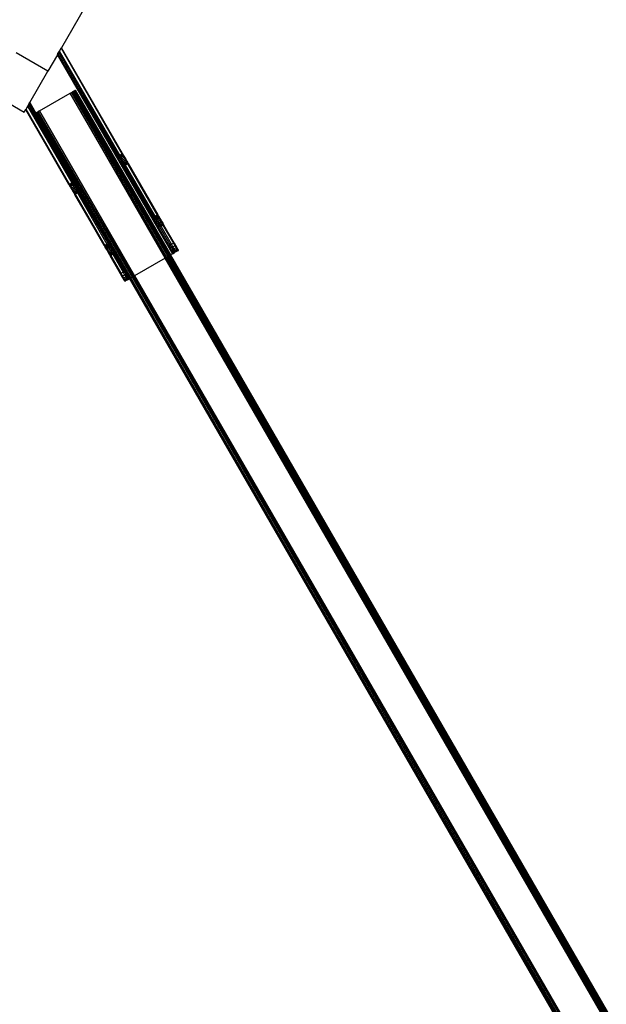
# Model space of a CAD drawing. Extents: x -112 to 102, y -56 to 68.
# Drawn here: x 40 to 52, y -31 to -10 of the extents above; entities that cross this region are included whole.
import ezdxf

# ---------------------------------------------------------------- set-up
doc = ezdxf.new("R2010")
doc.units = 0
doc.header["$MEASUREMENT"] = 0
doc.layers.get('0').update_dxf_attribs({"linetype": 'CONTINUOUS'})

msp = doc.modelspace()

# ---------------------------------------------------------------- linework, layer by layer
for p, q in [((47.855, 1.865), (40.465, -10.935)), ((40.177, -11.434), (39.505, -11.046)), ((40.38, -11.082), (40.392, -11.06)), ((40.388, -11.069), (40.384, -11.075)), ((40.39, -11.064), (40.388, -11.069)), ((40.388, -11.069), (42.831, -15.301)), ((40.392, -11.06), (40.39, -11.064)), ((40.39, -11.064), (42.835, -15.298)), ((40.392, -11.06), (40.409, -11.032)), ((41.652, -13.241), (40.392, -11.06)), ((40.409, -11.032), (40.424, -11.006)), ((41.678, -13.226), (40.409, -11.032)), ((40.424, -11.006), (40.458, -10.947)), ((41.703, -13.212), (40.424, -11.006)), ((40.458, -10.947), (40.463, -10.938)), ((40.458, -10.947), (41.747, -13.186)), ((40.463, -10.938), (40.465, -10.935)), ((40.463, -10.938), (41.757, -13.181)), ((41.76, -13.179), (40.465, -10.935)), ((40.38, -11.082), (40.177, -11.434)), ((40.384, -11.075), (40.38, -11.082)), ((40.38, -11.082), (42.82, -15.307)), ((42.826, -15.304), (40.384, -11.075)), ((39.793, -12.099), (40.177, -11.434)), ((39.998, -12.275), (40.648, -11.9)), ((40.648, -11.9), (40.651, -11.898)), ((42.667, -15.396), (40.648, -11.9)), ((40.651, -11.898), (40.677, -11.883)), ((42.669, -15.394), (40.651, -11.898)), ((42.672, -15.393), (40.651, -11.898)), ((40.678, -11.883), (40.677, -11.883)), ((40.677, -11.883), (42.695, -15.379)), ((42.692, -15.381), (40.677, -11.883)), ((40.678, -11.883), (40.703, -11.868)), ((40.678, -11.883), (42.696, -15.379)), ((40.725, -11.855), (40.703, -11.868)), ((40.703, -11.868), (42.721, -15.364)), ((40.742, -11.846), (40.725, -11.855)), ((42.743, -15.352), (40.725, -11.855)), ((40.753, -11.839), (40.742, -11.846)), ((40.742, -11.846), (42.76, -15.342)), ((40.756, -11.837), (40.753, -11.839)), ((40.753, -11.839), (42.771, -15.335)), ((40.758, -11.836), (40.756, -11.837)), ((42.775, -15.333), (40.756, -11.837)), ((40.758, -11.836), (42.777, -15.332)), ((39.004, -11.912), (39.677, -12.3)), ((39.78, -12.121), (39.793, -12.099)), ((39.785, -12.112), (39.782, -12.117)), ((39.789, -12.106), (39.785, -12.112)), ((39.909, -12.327), (39.785, -12.112)), ((39.789, -12.106), (39.793, -12.099)), ((39.789, -12.106), (39.914, -12.324)), ((39.793, -12.099), (39.92, -12.32)), ((39.677, -12.3), (39.708, -12.246)), ((39.708, -12.246), (39.71, -12.243)), ((40.625, -13.834), (39.708, -12.246)), ((39.71, -12.243), (39.714, -12.235)), ((40.628, -13.833), (39.71, -12.243)), ((39.749, -12.175), (39.714, -12.235)), ((40.637, -13.827), (39.714, -12.235)), ((39.764, -12.149), (39.749, -12.175)), ((39.749, -12.175), (40.683, -13.801)), ((39.764, -12.149), (39.78, -12.121)), ((39.764, -12.149), (40.707, -13.787)), ((39.782, -12.117), (39.78, -12.121)), ((39.901, -12.331), (39.78, -12.121)), ((39.782, -12.117), (39.905, -12.329)), ((39.914, -12.324), (39.909, -12.327)), ((39.92, -12.32), (39.914, -12.324)), ((39.914, -12.324), (41.932, -15.82)), ((39.922, -12.319), (39.92, -12.32)), ((39.92, -12.32), (41.939, -15.816)), ((39.944, -12.306), (39.922, -12.319)), ((41.94, -15.815), (39.922, -12.319)), ((39.97, -12.291), (39.944, -12.306)), ((39.944, -12.306), (41.963, -15.802)), ((39.998, -12.275), (39.97, -12.291)), ((39.97, -12.291), (41.989, -15.787)), ((41.991, -15.786), (39.97, -12.291)), ((39.998, -12.275), (42.017, -15.771)), ((42.014, -15.773), (39.998, -12.275)), ((39.894, -12.335), (39.89, -12.337)), ((40.722, -13.778), (39.89, -12.337)), ((39.901, -12.331), (39.894, -12.335)), ((39.894, -12.335), (40.726, -13.776)), ((39.905, -12.329), (39.901, -12.331)), ((40.733, -13.772), (39.901, -12.331)), ((39.909, -12.327), (39.905, -12.329)), ((39.905, -12.329), (41.923, -15.825)), ((41.927, -15.823), (39.909, -12.327)), ((41.652, -13.241), (41.678, -13.226)), ((41.652, -13.241), (41.654, -13.245)), ((41.68, -13.23), (41.654, -13.245)), ((41.654, -13.245), (41.66, -13.256)), ((41.686, -13.241), (41.66, -13.256)), ((41.66, -13.256), (41.67, -13.273)), ((41.67, -13.273), (41.696, -13.258)), ((41.67, -13.273), (41.683, -13.295)), ((41.678, -13.226), (41.703, -13.212)), ((41.68, -13.23), (41.678, -13.226)), ((41.705, -13.216), (41.68, -13.23)), ((41.686, -13.241), (41.68, -13.23)), ((41.709, -13.28), (41.683, -13.295)), ((41.683, -13.295), (41.697, -13.32)), ((41.711, -13.226), (41.686, -13.241)), ((41.696, -13.258), (41.686, -13.241)), ((41.696, -13.258), (41.721, -13.243)), ((41.709, -13.28), (41.696, -13.258)), ((41.724, -13.305), (41.697, -13.32)), ((41.697, -13.32), (41.713, -13.348)), ((41.703, -13.212), (41.747, -13.186)), ((41.705, -13.216), (41.703, -13.212)), ((41.75, -13.19), (41.705, -13.216)), ((41.711, -13.226), (41.705, -13.216)), ((41.733, -13.265), (41.709, -13.28)), ((41.724, -13.305), (41.709, -13.28)), ((41.756, -13.201), (41.711, -13.226)), ((41.721, -13.243), (41.711, -13.226)), ((41.74, -13.333), (41.713, -13.348)), ((41.713, -13.348), (41.729, -13.376)), ((41.721, -13.243), (41.765, -13.218)), ((41.733, -13.265), (41.721, -13.243)), ((41.748, -13.291), (41.724, -13.305)), ((41.74, -13.333), (41.724, -13.305)), ((41.756, -13.36), (41.729, -13.376)), ((41.778, -13.24), (41.733, -13.265)), ((41.748, -13.291), (41.733, -13.265)), ((41.764, -13.319), (41.74, -13.333)), ((41.756, -13.36), (41.74, -13.333)), ((41.747, -13.186), (41.757, -13.181)), ((41.747, -13.186), (41.75, -13.19)), ((41.793, -13.265), (41.748, -13.291)), ((41.764, -13.319), (41.748, -13.291)), ((41.759, -13.184), (41.75, -13.19)), ((41.75, -13.19), (41.756, -13.201)), ((41.765, -13.195), (41.756, -13.201)), ((41.756, -13.201), (41.765, -13.218)), ((41.78, -13.346), (41.756, -13.36)), ((41.77, -13.386), (41.756, -13.36)), ((41.757, -13.181), (41.76, -13.179)), ((41.757, -13.181), (41.759, -13.184)), ((41.762, -13.183), (41.759, -13.184)), ((41.759, -13.184), (41.765, -13.195)), ((41.76, -13.179), (41.762, -13.183)), ((41.762, -13.183), (41.768, -13.193)), ((41.809, -13.293), (41.764, -13.319)), ((41.78, -13.346), (41.764, -13.319)), ((41.768, -13.193), (41.765, -13.195)), ((41.765, -13.195), (41.775, -13.212)), ((41.765, -13.218), (41.775, -13.212)), ((41.765, -13.218), (41.778, -13.24)), ((41.778, -13.21), (41.768, -13.193)), ((41.775, -13.212), (41.778, -13.21)), ((41.775, -13.212), (41.788, -13.234)), ((41.778, -13.21), (41.791, -13.232)), ((41.788, -13.234), (41.778, -13.24)), ((41.778, -13.24), (41.793, -13.265)), ((41.825, -13.321), (41.78, -13.346)), ((41.795, -13.372), (41.78, -13.346)), ((41.791, -13.232), (41.788, -13.234)), ((41.788, -13.234), (41.802, -13.26)), ((41.791, -13.232), (41.806, -13.258)), ((41.802, -13.26), (41.793, -13.265)), ((41.793, -13.265), (41.809, -13.293)), ((41.84, -13.346), (41.795, -13.372)), ((41.806, -13.258), (41.802, -13.26)), ((41.802, -13.26), (41.818, -13.287)), ((41.806, -13.258), (41.822, -13.286)), ((41.852, -13.368), (41.808, -13.394)), ((41.818, -13.287), (41.809, -13.293)), ((41.809, -13.293), (41.825, -13.321)), ((41.822, -13.286), (41.818, -13.287)), ((41.818, -13.287), (41.834, -13.315)), ((41.822, -13.286), (41.838, -13.313)), ((41.834, -13.315), (41.825, -13.321)), ((41.825, -13.321), (41.84, -13.346)), ((41.838, -13.313), (41.834, -13.315)), ((41.834, -13.315), (41.849, -13.341)), ((41.838, -13.313), (41.852, -13.339)), ((41.849, -13.341), (41.84, -13.346)), ((41.84, -13.346), (41.852, -13.368)), ((41.852, -13.339), (41.849, -13.341)), ((41.849, -13.341), (41.862, -13.363)), ((41.852, -13.339), (41.865, -13.361)), ((41.862, -13.363), (41.852, -13.368)), ((41.852, -13.368), (41.862, -13.385)), ((41.865, -13.361), (41.862, -13.363)), ((41.862, -13.363), (41.872, -13.38)), ((41.865, -13.361), (41.875, -13.378)), ((41.744, -13.401), (41.729, -13.376)), ((41.77, -13.386), (41.744, -13.401)), ((41.744, -13.401), (41.757, -13.423)), ((41.783, -13.408), (41.757, -13.423)), ((41.757, -13.423), (41.767, -13.44)), ((41.793, -13.425), (41.767, -13.44)), ((41.767, -13.44), (41.773, -13.451)), ((41.795, -13.372), (41.77, -13.386)), ((41.783, -13.408), (41.77, -13.386)), ((41.799, -13.436), (41.773, -13.451)), ((41.773, -13.451), (41.775, -13.455)), ((41.801, -13.439), (41.775, -13.455)), ((42.402, -14.54), (41.775, -13.455)), ((41.808, -13.394), (41.783, -13.408)), ((41.793, -13.425), (41.783, -13.408)), ((41.818, -13.411), (41.793, -13.425)), ((41.799, -13.436), (41.793, -13.425)), ((41.808, -13.394), (41.795, -13.372)), ((41.824, -13.422), (41.799, -13.436)), ((41.801, -13.439), (41.799, -13.436)), ((41.826, -13.425), (41.801, -13.439)), ((42.429, -14.525), (41.801, -13.439)), ((41.818, -13.411), (41.808, -13.394)), ((41.862, -13.385), (41.818, -13.411)), ((41.824, -13.422), (41.818, -13.411)), ((41.868, -13.396), (41.824, -13.422)), ((41.826, -13.425), (41.824, -13.422)), ((41.87, -13.4), (41.826, -13.425)), ((42.455, -14.51), (41.826, -13.425)), ((41.872, -13.38), (41.862, -13.385)), ((41.862, -13.385), (41.868, -13.396)), ((41.878, -13.39), (41.868, -13.396)), ((41.868, -13.396), (41.87, -13.4)), ((41.88, -13.394), (41.87, -13.4)), ((41.87, -13.4), (42.496, -14.486)), ((41.875, -13.378), (41.872, -13.38)), ((41.872, -13.38), (41.878, -13.39)), ((41.875, -13.378), (41.881, -13.389)), ((41.881, -13.389), (41.878, -13.39)), ((41.878, -13.39), (41.88, -13.394)), ((41.883, -13.392), (41.88, -13.394)), ((41.88, -13.394), (42.507, -14.48)), ((41.881, -13.389), (41.883, -13.392)), ((42.51, -14.478), (41.883, -13.392)), ((40.683, -13.801), (40.707, -13.787)), ((40.707, -13.787), (40.722, -13.778)), ((40.707, -13.787), (40.709, -13.79)), ((40.709, -13.79), (40.724, -13.782)), ((40.722, -13.778), (40.726, -13.776)), ((40.724, -13.782), (40.722, -13.778)), ((40.724, -13.782), (40.728, -13.78)), ((40.731, -13.792), (40.724, -13.782)), ((40.726, -13.776), (40.733, -13.772)), ((40.726, -13.776), (40.728, -13.78)), ((40.728, -13.78), (40.735, -13.775)), ((40.728, -13.78), (40.734, -13.79)), ((40.733, -13.772), (40.735, -13.775)), ((40.734, -13.79), (40.741, -13.786)), ((40.735, -13.775), (40.741, -13.786)), ((40.741, -13.786), (40.751, -13.803)), ((40.625, -13.834), (40.628, -13.833)), ((40.625, -13.834), (40.627, -13.838)), ((40.627, -13.838), (40.63, -13.836)), ((40.627, -13.838), (40.633, -13.849)), ((40.628, -13.833), (40.637, -13.827)), ((40.63, -13.836), (40.628, -13.833)), ((40.63, -13.836), (40.639, -13.831)), ((40.636, -13.847), (40.63, -13.836)), ((40.633, -13.849), (40.636, -13.847)), ((40.633, -13.849), (40.643, -13.866)), ((40.636, -13.847), (40.646, -13.841)), ((40.646, -13.864), (40.636, -13.847)), ((40.637, -13.827), (40.683, -13.801)), ((40.639, -13.831), (40.637, -13.827)), ((40.639, -13.831), (40.685, -13.804)), ((40.646, -13.841), (40.639, -13.831)), ((40.643, -13.866), (40.646, -13.864)), ((40.656, -13.888), (40.643, -13.866)), ((40.646, -13.841), (40.691, -13.815)), ((40.655, -13.858), (40.646, -13.841)), ((40.646, -13.864), (40.655, -13.858)), ((40.659, -13.886), (40.646, -13.864)), ((40.655, -13.858), (40.701, -13.832)), ((40.668, -13.88), (40.655, -13.858)), ((40.656, -13.888), (40.659, -13.886)), ((40.656, -13.888), (40.671, -13.913)), ((40.659, -13.886), (40.668, -13.88)), ((40.674, -13.912), (40.659, -13.886)), ((40.668, -13.88), (40.714, -13.854)), ((40.683, -13.906), (40.668, -13.88)), ((40.671, -13.913), (40.674, -13.912)), ((40.671, -13.913), (40.686, -13.941)), ((40.674, -13.912), (40.683, -13.906)), ((40.69, -13.939), (40.674, -13.912)), ((40.683, -13.801), (40.685, -13.804)), ((40.683, -13.906), (40.728, -13.88)), ((40.699, -13.934), (40.683, -13.906)), ((40.685, -13.804), (40.709, -13.79)), ((40.685, -13.804), (40.691, -13.815)), ((40.686, -13.941), (40.69, -13.939)), ((40.686, -13.941), (40.702, -13.969)), ((40.69, -13.939), (40.699, -13.934)), ((40.706, -13.967), (40.69, -13.939)), ((40.691, -13.815), (40.716, -13.801)), ((40.691, -13.815), (40.701, -13.832)), ((40.699, -13.934), (40.744, -13.908)), ((40.715, -13.961), (40.699, -13.934)), ((40.701, -13.832), (40.725, -13.818)), ((40.701, -13.832), (40.714, -13.854)), ((40.702, -13.969), (40.706, -13.967)), ((40.702, -13.969), (40.717, -13.994)), ((40.706, -13.967), (40.715, -13.961)), ((40.72, -13.992), (40.706, -13.967)), ((40.709, -13.79), (40.716, -13.801)), ((40.714, -13.854), (40.738, -13.84)), ((40.714, -13.854), (40.728, -13.88)), ((40.715, -13.961), (40.76, -13.935)), ((40.73, -13.987), (40.715, -13.961)), ((40.716, -13.801), (40.731, -13.792)), ((40.716, -13.801), (40.725, -13.818)), ((40.717, -13.994), (40.72, -13.992)), ((40.717, -13.994), (40.73, -14.016)), ((40.72, -13.992), (40.73, -13.987)), ((40.733, -14.015), (40.72, -13.992)), ((40.725, -13.818), (40.74, -13.809)), ((40.725, -13.818), (40.738, -13.84)), ((40.728, -13.88), (40.753, -13.866)), ((40.728, -13.88), (40.744, -13.908)), ((40.73, -13.987), (40.775, -13.961)), ((40.743, -14.009), (40.73, -13.987)), ((40.731, -13.792), (40.734, -13.79)), ((40.74, -13.809), (40.731, -13.792)), ((40.734, -13.79), (40.744, -13.807)), ((40.738, -13.84), (40.753, -13.831)), ((40.738, -13.84), (40.753, -13.866)), ((40.74, -13.809), (40.744, -13.807)), ((40.753, -13.831), (40.74, -13.809)), ((40.788, -13.983), (40.743, -14.009)), ((40.744, -13.807), (40.751, -13.803)), ((40.744, -13.807), (40.757, -13.829)), ((40.744, -13.908), (40.769, -13.893)), ((40.744, -13.908), (40.76, -13.935)), ((40.751, -13.803), (40.764, -13.825)), ((40.753, -13.831), (40.757, -13.829)), ((40.768, -13.857), (40.753, -13.831)), ((40.753, -13.866), (40.768, -13.857)), ((40.753, -13.866), (40.769, -13.893)), ((40.757, -13.829), (40.764, -13.825)), ((40.757, -13.829), (40.772, -13.855)), ((40.76, -13.935), (40.785, -13.921)), ((40.76, -13.935), (40.775, -13.961)), ((40.764, -13.825), (40.779, -13.851)), ((40.768, -13.857), (40.772, -13.855)), ((40.784, -13.885), (40.768, -13.857)), ((40.769, -13.893), (40.784, -13.885)), ((40.769, -13.893), (40.785, -13.921)), ((40.772, -13.855), (40.779, -13.851)), ((40.772, -13.855), (40.788, -13.883)), ((40.775, -13.961), (40.799, -13.947)), ((40.775, -13.961), (40.788, -13.983)), ((40.795, -13.878), (40.779, -13.851)), ((40.784, -13.885), (40.788, -13.883)), ((40.8, -13.912), (40.784, -13.885)), ((40.785, -13.921), (40.8, -13.912)), ((40.785, -13.921), (40.799, -13.947)), ((40.788, -13.883), (40.795, -13.878)), ((40.788, -13.883), (40.803, -13.91)), ((40.812, -13.969), (40.788, -13.983)), ((40.788, -13.983), (40.797, -14)), ((40.795, -13.878), (40.811, -13.906)), ((40.797, -14), (40.822, -13.986)), ((40.799, -13.947), (40.815, -13.938)), ((40.799, -13.947), (40.812, -13.969)), ((40.8, -13.912), (40.803, -13.91)), ((40.815, -13.938), (40.8, -13.912)), ((40.803, -13.91), (40.811, -13.906)), ((40.803, -13.91), (40.818, -13.936)), ((40.804, -14.011), (40.828, -13.996)), ((40.811, -13.906), (40.825, -13.932)), ((40.827, -13.96), (40.812, -13.969)), ((40.812, -13.969), (40.822, -13.986)), ((40.815, -13.938), (40.818, -13.936)), ((40.827, -13.96), (40.815, -13.938)), ((40.818, -13.936), (40.825, -13.932)), ((40.818, -13.936), (40.831, -13.958)), ((40.822, -13.986), (40.837, -13.977)), ((40.822, -13.986), (40.828, -13.996)), ((40.825, -13.932), (40.838, -13.954)), ((40.831, -13.958), (40.827, -13.96)), ((40.837, -13.977), (40.827, -13.96)), ((40.828, -13.996), (40.843, -13.988)), ((40.828, -13.996), (40.83, -14)), ((40.845, -13.991), (40.83, -14)), ((40.838, -13.954), (40.831, -13.958)), ((40.831, -13.958), (40.841, -13.975)), ((40.837, -13.977), (40.841, -13.975)), ((40.843, -13.988), (40.837, -13.977)), ((40.838, -13.954), (40.848, -13.971)), ((40.841, -13.975), (40.848, -13.971)), ((40.841, -13.975), (40.847, -13.986)), ((40.843, -13.988), (40.847, -13.986)), ((40.845, -13.991), (40.843, -13.988)), ((40.849, -13.989), (40.845, -13.991)), ((41.472, -15.077), (40.845, -13.991)), ((40.847, -13.986), (40.854, -13.981)), ((40.847, -13.986), (40.849, -13.989)), ((40.848, -13.971), (40.854, -13.981)), ((40.856, -13.985), (40.849, -13.989)), ((40.849, -13.989), (41.476, -15.075)), ((40.854, -13.981), (40.856, -13.985)), ((41.483, -15.071), (40.856, -13.985)), ((40.733, -14.015), (40.73, -14.016)), ((40.73, -14.016), (40.74, -14.033)), ((40.743, -14.009), (40.733, -14.015)), ((40.743, -14.031), (40.733, -14.015)), ((40.74, -14.033), (40.743, -14.031)), ((40.74, -14.033), (40.746, -14.044)), ((40.752, -14.026), (40.743, -14.009)), ((40.743, -14.031), (40.752, -14.026)), ((40.749, -14.042), (40.743, -14.031)), ((40.746, -14.044), (40.749, -14.042)), ((40.746, -14.044), (40.748, -14.048)), ((40.751, -14.046), (40.748, -14.048)), ((41.375, -15.133), (40.748, -14.048)), ((40.749, -14.042), (40.758, -14.037)), ((40.751, -14.046), (40.749, -14.042)), ((40.761, -14.04), (40.751, -14.046)), ((41.378, -15.131), (40.751, -14.046)), ((40.752, -14.026), (40.797, -14)), ((40.758, -14.037), (40.752, -14.026)), ((40.758, -14.037), (40.804, -14.011)), ((40.761, -14.04), (40.758, -14.037)), ((40.806, -14.014), (40.761, -14.04)), ((41.389, -15.125), (40.761, -14.04)), ((40.797, -14), (40.804, -14.011)), ((40.804, -14.011), (40.806, -14.014)), ((40.83, -14), (40.806, -14.014)), ((40.806, -14.014), (41.43, -15.101)), ((40.83, -14), (41.456, -15.087)), ((42.402, -14.54), (42.429, -14.525)), ((42.402, -14.54), (42.404, -14.544)), ((42.431, -14.528), (42.404, -14.544)), ((42.404, -14.544), (42.41, -14.555)), ((42.437, -14.539), (42.41, -14.555)), ((42.42, -14.572), (42.41, -14.555)), ((42.447, -14.556), (42.42, -14.572)), ((42.42, -14.572), (42.433, -14.594)), ((42.429, -14.525), (42.455, -14.51)), ((42.431, -14.528), (42.429, -14.525)), ((42.457, -14.514), (42.431, -14.528)), ((42.437, -14.539), (42.431, -14.528)), ((42.46, -14.578), (42.433, -14.594)), ((42.433, -14.594), (42.447, -14.619)), ((42.463, -14.524), (42.437, -14.539)), ((42.447, -14.556), (42.437, -14.539)), ((42.473, -14.541), (42.447, -14.556)), ((42.46, -14.578), (42.447, -14.556)), ((42.475, -14.604), (42.447, -14.619)), ((42.447, -14.619), (42.463, -14.647)), ((42.455, -14.51), (42.496, -14.486)), ((42.457, -14.514), (42.455, -14.51)), ((42.498, -14.49), (42.457, -14.514)), ((42.463, -14.524), (42.457, -14.514)), ((42.486, -14.563), (42.46, -14.578)), ((42.475, -14.604), (42.46, -14.578)), ((42.505, -14.5), (42.463, -14.524)), ((42.473, -14.541), (42.463, -14.524)), ((42.514, -14.517), (42.473, -14.541)), ((42.486, -14.563), (42.473, -14.541)), ((42.5, -14.589), (42.475, -14.604)), ((42.491, -14.631), (42.475, -14.604)), ((42.527, -14.539), (42.486, -14.563)), ((42.5, -14.589), (42.486, -14.563)), ((42.516, -14.616), (42.491, -14.631)), ((42.496, -14.486), (42.507, -14.48)), ((42.496, -14.486), (42.498, -14.49)), ((42.509, -14.484), (42.498, -14.49)), ((42.498, -14.49), (42.505, -14.5)), ((42.542, -14.565), (42.5, -14.589)), ((42.516, -14.616), (42.5, -14.589)), ((42.515, -14.494), (42.505, -14.5)), ((42.505, -14.5), (42.514, -14.517)), ((42.507, -14.48), (42.51, -14.478)), ((42.507, -14.48), (42.509, -14.484)), ((42.512, -14.482), (42.509, -14.484)), ((42.509, -14.484), (42.515, -14.494)), ((42.512, -14.482), (42.51, -14.478)), ((42.512, -14.482), (42.518, -14.492)), ((42.525, -14.511), (42.514, -14.517)), ((42.514, -14.517), (42.527, -14.539)), ((42.518, -14.492), (42.515, -14.494)), ((42.515, -14.494), (42.525, -14.511)), ((42.558, -14.593), (42.516, -14.616)), ((42.532, -14.644), (42.516, -14.616)), ((42.518, -14.492), (42.528, -14.509)), ((42.528, -14.509), (42.525, -14.511)), ((42.525, -14.511), (42.537, -14.533)), ((42.537, -14.533), (42.527, -14.539)), ((42.527, -14.539), (42.542, -14.565)), ((42.528, -14.509), (42.541, -14.531)), ((42.574, -14.62), (42.532, -14.644)), ((42.541, -14.531), (42.537, -14.533)), ((42.537, -14.533), (42.552, -14.559)), ((42.541, -14.531), (42.556, -14.557)), ((42.552, -14.559), (42.542, -14.565)), ((42.542, -14.565), (42.558, -14.593)), ((42.556, -14.557), (42.552, -14.559)), ((42.552, -14.559), (42.568, -14.587)), ((42.556, -14.557), (42.572, -14.585)), ((42.568, -14.587), (42.558, -14.593)), ((42.558, -14.593), (42.574, -14.62)), ((42.572, -14.585), (42.568, -14.587)), ((42.568, -14.587), (42.584, -14.614)), ((42.572, -14.585), (42.588, -14.612)), ((42.584, -14.614), (42.574, -14.62)), ((42.574, -14.62), (42.588, -14.646)), ((42.588, -14.612), (42.584, -14.614)), ((42.584, -14.614), (42.599, -14.64)), ((42.588, -14.612), (42.602, -14.638)), ((42.491, -14.631), (42.463, -14.647)), ((42.463, -14.647), (42.479, -14.675)), ((42.507, -14.659), (42.479, -14.675)), ((42.494, -14.7), (42.479, -14.675)), ((42.507, -14.659), (42.491, -14.631)), ((42.522, -14.685), (42.494, -14.7)), ((42.494, -14.7), (42.507, -14.722)), ((42.532, -14.644), (42.507, -14.659)), ((42.522, -14.685), (42.507, -14.659)), ((42.534, -14.707), (42.507, -14.722)), ((42.507, -14.722), (42.517, -14.739)), ((42.544, -14.724), (42.517, -14.739)), ((42.523, -14.75), (42.517, -14.739)), ((42.547, -14.67), (42.522, -14.685)), ((42.534, -14.707), (42.522, -14.685)), ((42.55, -14.734), (42.523, -14.75)), ((42.525, -14.754), (42.523, -14.75)), ((42.552, -14.738), (42.525, -14.754)), ((42.746, -15.136), (42.525, -14.754)), ((42.547, -14.67), (42.532, -14.644)), ((42.56, -14.692), (42.534, -14.707)), ((42.544, -14.724), (42.534, -14.707)), ((42.57, -14.709), (42.544, -14.724)), ((42.55, -14.734), (42.544, -14.724)), ((42.588, -14.646), (42.547, -14.67)), ((42.56, -14.692), (42.547, -14.67)), ((42.576, -14.719), (42.55, -14.734)), ((42.552, -14.738), (42.55, -14.734)), ((42.578, -14.723), (42.552, -14.738)), ((42.774, -15.12), (42.552, -14.738)), ((42.601, -14.668), (42.56, -14.692)), ((42.57, -14.709), (42.56, -14.692)), ((42.611, -14.685), (42.57, -14.709)), ((42.576, -14.719), (42.57, -14.709)), ((42.617, -14.696), (42.576, -14.719)), ((42.578, -14.723), (42.576, -14.719)), ((42.619, -14.699), (42.578, -14.723)), ((42.8, -15.105), (42.578, -14.723)), ((42.599, -14.64), (42.588, -14.646)), ((42.588, -14.646), (42.601, -14.668)), ((42.602, -14.638), (42.599, -14.64)), ((42.599, -14.64), (42.612, -14.662)), ((42.612, -14.662), (42.601, -14.668)), ((42.601, -14.668), (42.611, -14.685)), ((42.602, -14.638), (42.615, -14.66)), ((42.621, -14.679), (42.611, -14.685)), ((42.611, -14.685), (42.617, -14.696)), ((42.615, -14.66), (42.612, -14.662)), ((42.612, -14.662), (42.621, -14.679)), ((42.615, -14.66), (42.625, -14.677)), ((42.628, -14.69), (42.617, -14.696)), ((42.617, -14.696), (42.619, -14.699)), ((42.63, -14.693), (42.619, -14.699)), ((42.619, -14.699), (42.84, -15.082)), ((42.625, -14.677), (42.621, -14.679)), ((42.621, -14.679), (42.628, -14.69)), ((42.625, -14.677), (42.631, -14.688)), ((42.631, -14.688), (42.628, -14.69)), ((42.628, -14.69), (42.63, -14.693)), ((42.633, -14.691), (42.63, -14.693)), ((42.63, -14.693), (42.85, -15.076)), ((42.631, -14.688), (42.633, -14.691)), ((42.854, -15.074), (42.633, -14.691)), ((41.375, -15.133), (41.378, -15.131)), ((41.375, -15.133), (41.377, -15.137)), ((41.377, -15.137), (41.38, -15.135)), ((41.377, -15.137), (41.383, -15.148)), ((41.378, -15.131), (41.389, -15.125)), ((41.38, -15.135), (41.378, -15.131)), ((41.38, -15.135), (41.391, -15.129)), ((41.387, -15.146), (41.38, -15.135)), ((41.387, -15.146), (41.383, -15.148)), ((41.383, -15.148), (41.393, -15.165)), ((41.397, -15.14), (41.387, -15.146)), ((41.396, -15.163), (41.387, -15.146)), ((41.389, -15.125), (41.43, -15.101)), ((41.391, -15.129), (41.389, -15.125)), ((41.391, -15.129), (41.433, -15.105)), ((41.397, -15.14), (41.391, -15.129)), ((41.393, -15.165), (41.396, -15.163)), ((41.393, -15.165), (41.406, -15.187)), ((41.396, -15.163), (41.407, -15.157)), ((41.409, -15.185), (41.396, -15.163)), ((41.439, -15.116), (41.397, -15.14)), ((41.407, -15.157), (41.397, -15.14)), ((41.406, -15.187), (41.409, -15.185)), ((41.406, -15.187), (41.421, -15.212)), ((41.407, -15.157), (41.448, -15.133)), ((41.419, -15.179), (41.407, -15.157)), ((41.409, -15.185), (41.419, -15.179)), ((41.424, -15.21), (41.409, -15.185)), ((41.419, -15.179), (41.461, -15.155)), ((41.434, -15.204), (41.419, -15.179)), ((41.421, -15.212), (41.424, -15.21)), ((41.421, -15.212), (41.436, -15.24)), ((41.424, -15.21), (41.434, -15.204)), ((41.44, -15.238), (41.424, -15.21)), ((41.43, -15.101), (41.456, -15.087)), ((41.43, -15.101), (41.433, -15.105)), ((41.433, -15.105), (41.458, -15.09)), ((41.433, -15.105), (41.439, -15.116)), ((41.434, -15.204), (41.476, -15.18)), ((41.45, -15.232), (41.434, -15.204)), ((41.436, -15.24), (41.44, -15.238)), ((41.436, -15.24), (41.452, -15.268)), ((41.464, -15.101), (41.439, -15.116)), ((41.439, -15.116), (41.448, -15.133)), ((41.44, -15.238), (41.45, -15.232)), ((41.456, -15.266), (41.44, -15.238)), ((41.448, -15.133), (41.474, -15.118)), ((41.448, -15.133), (41.461, -15.155)), ((41.45, -15.232), (41.492, -15.208)), ((41.466, -15.26), (41.45, -15.232)), ((41.456, -15.087), (41.472, -15.077)), ((41.456, -15.087), (41.458, -15.09)), ((41.458, -15.09), (41.474, -15.081)), ((41.458, -15.09), (41.464, -15.101)), ((41.461, -15.155), (41.487, -15.14)), ((41.461, -15.155), (41.476, -15.18)), ((41.481, -15.091), (41.464, -15.101)), ((41.464, -15.101), (41.474, -15.118)), ((41.466, -15.26), (41.508, -15.236)), ((41.472, -15.077), (41.476, -15.075)), ((41.474, -15.081), (41.472, -15.077)), ((41.474, -15.081), (41.478, -15.079)), ((41.481, -15.091), (41.474, -15.081)), ((41.474, -15.118), (41.49, -15.108)), ((41.474, -15.118), (41.487, -15.14)), ((41.476, -15.075), (41.483, -15.071)), ((41.476, -15.075), (41.478, -15.079)), ((41.476, -15.18), (41.501, -15.166)), ((41.476, -15.18), (41.492, -15.208)), ((41.478, -15.079), (41.485, -15.075)), ((41.478, -15.079), (41.484, -15.089)), ((41.484, -15.089), (41.481, -15.091)), ((41.49, -15.108), (41.481, -15.091)), ((41.483, -15.071), (41.485, -15.075)), ((41.491, -15.085), (41.484, -15.089)), ((41.484, -15.089), (41.494, -15.106)), ((41.485, -15.075), (41.491, -15.085)), ((41.487, -15.14), (41.503, -15.13)), ((41.487, -15.14), (41.501, -15.166)), ((41.49, -15.108), (41.494, -15.106)), ((41.503, -15.13), (41.49, -15.108)), ((41.491, -15.085), (41.501, -15.102)), ((41.492, -15.208), (41.517, -15.193)), ((41.492, -15.208), (41.508, -15.236)), ((41.494, -15.106), (41.501, -15.102)), ((41.494, -15.106), (41.507, -15.128)), ((41.501, -15.102), (41.514, -15.124)), ((41.501, -15.166), (41.518, -15.156)), ((41.501, -15.166), (41.517, -15.193)), ((41.503, -15.13), (41.507, -15.128)), ((41.518, -15.156), (41.503, -15.13)), ((41.507, -15.128), (41.514, -15.124)), ((41.507, -15.128), (41.522, -15.154)), ((41.508, -15.236), (41.533, -15.221)), ((41.508, -15.236), (41.523, -15.261)), ((41.514, -15.124), (41.529, -15.15)), ((41.517, -15.193), (41.534, -15.184)), ((41.517, -15.193), (41.533, -15.221)), ((41.518, -15.156), (41.522, -15.154)), ((41.534, -15.184), (41.518, -15.156)), ((41.522, -15.154), (41.529, -15.15)), ((41.522, -15.154), (41.538, -15.182)), ((41.523, -15.261), (41.548, -15.247)), ((41.545, -15.178), (41.529, -15.15)), ((41.533, -15.221), (41.55, -15.211)), ((41.533, -15.221), (41.548, -15.247)), ((41.534, -15.184), (41.538, -15.182)), ((41.55, -15.211), (41.534, -15.184)), ((41.538, -15.182), (41.545, -15.178)), ((41.538, -15.182), (41.553, -15.209)), ((41.545, -15.178), (41.561, -15.205)), ((41.548, -15.247), (41.565, -15.237)), ((41.548, -15.247), (41.561, -15.269)), ((41.55, -15.211), (41.553, -15.209)), ((41.565, -15.237), (41.55, -15.211)), ((41.553, -15.209), (41.561, -15.205)), ((41.553, -15.209), (41.568, -15.235)), ((41.561, -15.205), (41.575, -15.231)), ((41.565, -15.237), (41.568, -15.235)), ((41.577, -15.259), (41.565, -15.237)), ((41.568, -15.235), (41.575, -15.231)), ((41.568, -15.235), (41.581, -15.257)), ((41.575, -15.231), (41.588, -15.253)), ((42.746, -15.136), (42.774, -15.12)), ((42.776, -15.188), (42.746, -15.136)), ((42.774, -15.12), (42.8, -15.105)), ((42.804, -15.172), (42.774, -15.12)), ((42.776, -15.188), (42.804, -15.172)), ((42.802, -15.233), (42.776, -15.188)), ((42.8, -15.105), (42.84, -15.082)), ((42.83, -15.157), (42.8, -15.105)), ((42.83, -15.217), (42.802, -15.233)), ((42.822, -15.268), (42.802, -15.233)), ((42.804, -15.172), (42.83, -15.157)), ((42.83, -15.217), (42.804, -15.172)), ((42.83, -15.157), (42.87, -15.134)), ((42.856, -15.202), (42.83, -15.157)), ((42.856, -15.202), (42.83, -15.217)), ((42.85, -15.251), (42.83, -15.217)), ((42.84, -15.082), (42.85, -15.076)), ((42.84, -15.082), (42.87, -15.134)), ((42.85, -15.076), (42.854, -15.074)), ((42.85, -15.076), (42.881, -15.128)), ((42.876, -15.236), (42.85, -15.251)), ((42.854, -15.074), (42.884, -15.126)), ((42.896, -15.179), (42.856, -15.202)), ((42.876, -15.236), (42.856, -15.202)), ((42.87, -15.134), (42.881, -15.128)), ((42.87, -15.134), (42.896, -15.179)), ((42.915, -15.213), (42.876, -15.236)), ((42.888, -15.258), (42.876, -15.236)), ((42.881, -15.128), (42.884, -15.126)), ((42.881, -15.128), (42.906, -15.173)), ((42.884, -15.126), (42.91, -15.171)), ((42.888, -15.258), (42.928, -15.235)), ((42.932, -15.242), (42.893, -15.265)), ((42.906, -15.173), (42.896, -15.179)), ((42.896, -15.179), (42.915, -15.213)), ((42.91, -15.171), (42.906, -15.173)), ((42.906, -15.173), (42.926, -15.207)), ((42.91, -15.171), (42.93, -15.205)), ((42.926, -15.207), (42.915, -15.213)), ((42.915, -15.213), (42.928, -15.235)), ((42.93, -15.205), (42.926, -15.207)), ((42.926, -15.207), (42.939, -15.229)), ((42.928, -15.235), (42.939, -15.229)), ((42.928, -15.235), (42.932, -15.242)), ((42.93, -15.205), (42.942, -15.227)), ((42.932, -15.242), (42.943, -15.236)), ((42.939, -15.229), (42.942, -15.227)), ((42.939, -15.229), (42.943, -15.236)), ((42.942, -15.227), (42.947, -15.234)), ((42.943, -15.236), (42.947, -15.234)), ((41.452, -15.268), (41.456, -15.266)), ((41.452, -15.268), (41.467, -15.293)), ((41.456, -15.266), (41.466, -15.26)), ((41.471, -15.291), (41.456, -15.266)), ((41.481, -15.285), (41.466, -15.26)), ((41.467, -15.293), (41.471, -15.291)), ((41.467, -15.293), (41.48, -15.315)), ((41.471, -15.291), (41.481, -15.285)), ((41.484, -15.313), (41.471, -15.291)), ((41.484, -15.313), (41.48, -15.315)), ((41.48, -15.315), (41.49, -15.332)), ((41.481, -15.285), (41.523, -15.261)), ((41.494, -15.307), (41.481, -15.285)), ((41.494, -15.307), (41.484, -15.313)), ((41.493, -15.33), (41.484, -15.313)), ((41.49, -15.332), (41.493, -15.33)), ((41.496, -15.343), (41.49, -15.332)), ((41.493, -15.33), (41.504, -15.324)), ((41.499, -15.341), (41.493, -15.33)), ((41.535, -15.283), (41.494, -15.307)), ((41.504, -15.324), (41.494, -15.307)), ((41.496, -15.343), (41.499, -15.341)), ((41.498, -15.347), (41.496, -15.343)), ((41.502, -15.345), (41.498, -15.347)), ((41.719, -15.729), (41.498, -15.347)), ((41.499, -15.341), (41.51, -15.335)), ((41.502, -15.345), (41.499, -15.341)), ((41.512, -15.339), (41.502, -15.345)), ((41.722, -15.727), (41.502, -15.345)), ((41.504, -15.324), (41.545, -15.3)), ((41.51, -15.335), (41.504, -15.324)), ((41.51, -15.335), (41.551, -15.311)), ((41.512, -15.339), (41.51, -15.335)), ((41.553, -15.315), (41.512, -15.339)), ((41.733, -15.721), (41.512, -15.339)), ((41.523, -15.261), (41.535, -15.283)), ((41.561, -15.269), (41.535, -15.283)), ((41.535, -15.283), (41.545, -15.3)), ((41.545, -15.3), (41.571, -15.286)), ((41.545, -15.3), (41.551, -15.311)), ((41.551, -15.311), (41.577, -15.296)), ((41.551, -15.311), (41.553, -15.315)), ((41.579, -15.3), (41.553, -15.315)), ((41.553, -15.315), (41.773, -15.698)), ((41.577, -15.259), (41.561, -15.269)), ((41.561, -15.269), (41.571, -15.286)), ((41.571, -15.286), (41.587, -15.276)), ((41.571, -15.286), (41.577, -15.296)), ((41.581, -15.257), (41.577, -15.259)), ((41.587, -15.276), (41.577, -15.259)), ((41.577, -15.296), (41.593, -15.287)), ((41.577, -15.296), (41.579, -15.3)), ((41.595, -15.29), (41.579, -15.3)), ((41.579, -15.3), (41.799, -15.683)), ((41.588, -15.253), (41.581, -15.257)), ((41.581, -15.257), (41.591, -15.274)), ((41.587, -15.276), (41.591, -15.274)), ((41.593, -15.287), (41.587, -15.276)), ((41.588, -15.253), (41.598, -15.27)), ((41.591, -15.274), (41.598, -15.27)), ((41.591, -15.274), (41.597, -15.285)), ((41.593, -15.287), (41.597, -15.285)), ((41.595, -15.29), (41.593, -15.287)), ((41.599, -15.288), (41.595, -15.29)), ((41.816, -15.673), (41.595, -15.29)), ((41.597, -15.285), (41.604, -15.28)), ((41.597, -15.285), (41.599, -15.288)), ((41.598, -15.27), (41.604, -15.28)), ((41.606, -15.284), (41.599, -15.288)), ((41.599, -15.288), (41.82, -15.671)), ((41.604, -15.28), (41.606, -15.284)), ((41.827, -15.667), (41.606, -15.284)), ((42.667, -15.396), (42.017, -15.771)), ((42.669, -15.394), (42.667, -15.396)), ((59.119, -43.886), (42.667, -15.396)), ((42.667, -15.396), (59.116, -43.887)), ((42.672, -15.393), (42.669, -15.394)), ((59.119, -43.886), (42.669, -15.394)), ((42.692, -15.381), (42.672, -15.393)), ((50.45, -28.84), (42.672, -15.393)), ((42.695, -15.379), (42.692, -15.381)), ((50.45, -28.84), (42.692, -15.381)), ((42.695, -15.379), (59.145, -43.871)), ((42.696, -15.379), (42.695, -15.379)), ((42.721, -15.364), (42.696, -15.379)), ((42.696, -15.379), (59.146, -43.87)), ((42.743, -15.352), (42.721, -15.364)), ((42.721, -15.364), (59.171, -43.856)), ((42.76, -15.342), (42.743, -15.352)), ((59.193, -43.843), (42.743, -15.352)), ((42.771, -15.335), (42.76, -15.342)), ((42.76, -15.342), (59.21, -43.833)), ((42.775, -15.333), (42.771, -15.335)), ((42.771, -15.335), (59.221, -43.827)), ((42.777, -15.332), (42.775, -15.333)), ((59.225, -43.825), (42.775, -15.333)), ((42.82, -15.307), (42.777, -15.332)), ((42.777, -15.332), (59.226, -43.824)), ((42.82, -15.307), (42.838, -15.297)), ((42.826, -15.304), (42.82, -15.307)), ((42.85, -15.251), (42.822, -15.268)), ((42.834, -15.289), (42.822, -15.268)), ((42.831, -15.301), (42.826, -15.304)), ((42.835, -15.298), (42.831, -15.301)), ((42.834, -15.289), (42.862, -15.273)), ((42.838, -15.297), (42.834, -15.289)), ((42.838, -15.297), (42.835, -15.298)), ((42.838, -15.297), (42.866, -15.28)), ((42.862, -15.273), (42.85, -15.251)), ((42.862, -15.273), (42.888, -15.258)), ((42.866, -15.28), (42.862, -15.273)), ((42.893, -15.265), (42.866, -15.28)), ((42.893, -15.265), (42.888, -15.258)), ((41.82, -15.671), (41.827, -15.667)), ((41.827, -15.667), (41.857, -15.719)), ((41.719, -15.729), (41.722, -15.727)), ((41.749, -15.781), (41.719, -15.729)), ((41.722, -15.727), (41.733, -15.721)), ((41.753, -15.779), (41.722, -15.727)), ((41.733, -15.721), (41.773, -15.698)), ((41.763, -15.773), (41.733, -15.721)), ((41.749, -15.781), (41.753, -15.779)), ((41.775, -15.826), (41.749, -15.781)), ((41.753, -15.779), (41.763, -15.773)), ((41.779, -15.824), (41.753, -15.779)), ((41.763, -15.773), (41.803, -15.75)), ((41.789, -15.818), (41.763, -15.773)), ((41.773, -15.698), (41.799, -15.683)), ((41.773, -15.698), (41.803, -15.75)), ((41.775, -15.826), (41.779, -15.824)), ((41.795, -15.861), (41.775, -15.826)), ((41.779, -15.824), (41.789, -15.818)), ((41.798, -15.858), (41.779, -15.824)), ((41.789, -15.818), (41.829, -15.795)), ((41.809, -15.852), (41.789, -15.818)), ((41.798, -15.858), (41.795, -15.861)), ((41.807, -15.882), (41.795, -15.861)), ((41.809, -15.852), (41.798, -15.858)), ((41.811, -15.88), (41.798, -15.858)), ((41.799, -15.683), (41.816, -15.673)), ((41.799, -15.683), (41.829, -15.735)), ((41.803, -15.75), (41.829, -15.735)), ((41.803, -15.75), (41.829, -15.795)), ((41.849, -15.829), (41.809, -15.852)), ((41.822, -15.874), (41.809, -15.852)), ((41.822, -15.874), (41.811, -15.88)), ((41.816, -15.673), (41.82, -15.671)), ((41.846, -15.725), (41.816, -15.673)), ((41.82, -15.671), (41.85, -15.723)), ((41.861, -15.851), (41.822, -15.874)), ((41.826, -15.881), (41.822, -15.874)), ((41.866, -15.858), (41.826, -15.881)), ((41.829, -15.735), (41.846, -15.725)), ((41.829, -15.735), (41.855, -15.78)), ((41.829, -15.795), (41.855, -15.78)), ((41.829, -15.795), (41.849, -15.829)), ((41.846, -15.725), (41.85, -15.723)), ((41.872, -15.77), (41.846, -15.725)), ((41.875, -15.814), (41.849, -15.829)), ((41.849, -15.829), (41.861, -15.851)), ((41.85, -15.723), (41.857, -15.719)), ((41.85, -15.723), (41.876, -15.768)), ((41.855, -15.78), (41.872, -15.77)), ((41.855, -15.78), (41.875, -15.814)), ((41.857, -15.719), (41.883, -15.764)), ((41.887, -15.836), (41.861, -15.851)), ((41.861, -15.851), (41.866, -15.858)), ((41.866, -15.858), (41.892, -15.843)), ((41.872, -15.77), (41.876, -15.768)), ((41.892, -15.804), (41.872, -15.77)), ((41.892, -15.804), (41.875, -15.814)), ((41.875, -15.814), (41.887, -15.836)), ((41.876, -15.768), (41.883, -15.764)), ((41.876, -15.768), (41.896, -15.802)), ((41.883, -15.764), (41.903, -15.798)), ((41.905, -15.826), (41.887, -15.836)), ((41.887, -15.836), (41.892, -15.843)), ((41.896, -15.802), (41.892, -15.804)), ((41.905, -15.826), (41.892, -15.804)), ((41.892, -15.843), (41.909, -15.833)), ((41.903, -15.798), (41.896, -15.802)), ((41.896, -15.802), (41.908, -15.824)), ((41.903, -15.798), (41.915, -15.82)), ((41.908, -15.824), (41.905, -15.826)), ((41.909, -15.833), (41.905, -15.826)), ((41.915, -15.82), (41.908, -15.824)), ((41.908, -15.824), (41.913, -15.831)), ((41.909, -15.833), (41.913, -15.831)), ((58.359, -44.325), (41.909, -15.833)), ((41.913, -15.831), (41.92, -15.827)), ((41.913, -15.831), (58.362, -44.323)), ((41.915, -15.82), (41.92, -15.827)), ((41.92, -15.827), (41.939, -15.816)), ((41.923, -15.825), (41.92, -15.827)), ((41.927, -15.823), (41.923, -15.825)), ((41.923, -15.825), (58.373, -44.317)), ((41.932, -15.82), (41.927, -15.823)), ((41.939, -15.816), (41.932, -15.82)), ((41.94, -15.815), (41.939, -15.816)), ((41.94, -15.815), (41.963, -15.802)), ((58.39, -44.307), (41.94, -15.815)), ((41.989, -15.787), (41.963, -15.802)), ((41.963, -15.802), (58.412, -44.294)), ((41.991, -15.786), (41.989, -15.787)), ((41.989, -15.787), (58.438, -44.279)), ((42.014, -15.773), (41.991, -15.786)), ((49.974, -29.587), (41.991, -15.786)), ((42.017, -15.771), (42.014, -15.773)), ((49.974, -29.587), (42.014, -15.773)), ((42.017, -15.771), (58.466, -44.263)), ((41.811, -15.88), (41.807, -15.882)), ((41.811, -15.89), (41.807, -15.882)), ((41.815, -15.887), (41.811, -15.88)), ((41.811, -15.89), (41.815, -15.887)), ((41.815, -15.887), (41.826, -15.881)), ((59.121, -43.885), (50.45, -28.84)), ((59.144, -43.872), (50.45, -28.84)), ((58.44, -44.278), (49.974, -29.587)), ((58.464, -44.264), (49.974, -29.587))]:
    msp.add_line(p, q)

doc.saveas('drawing.dxf')
